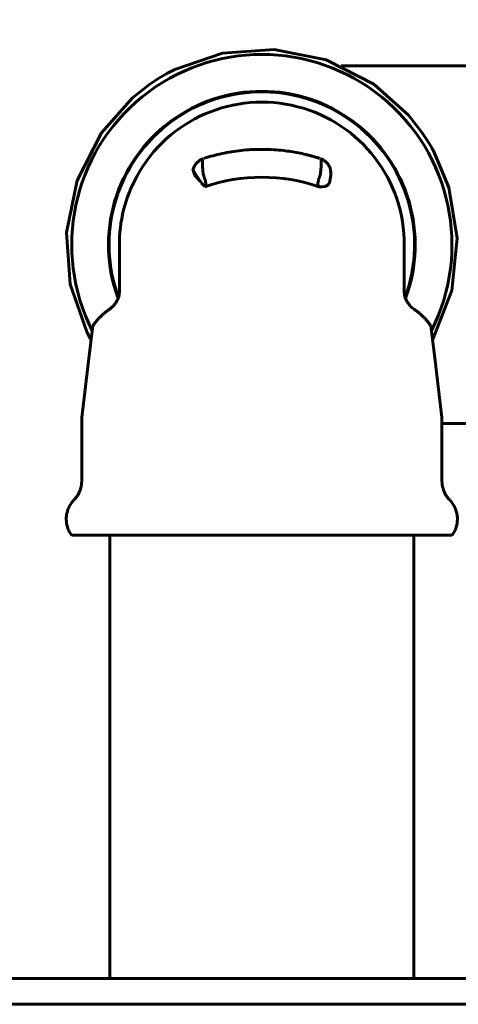
# Model space of a CAD drawing. Units: millimetres. Extents: x 39095 to 77609, y 11377 to 27207.
# Drawn here: x 62084 to 62132, y 22148 to 22257 of the extents above; entities that cross this region are included whole.
import ezdxf

# ---------------------------------------------------------------- set-up
doc = ezdxf.new("R2010")
doc.units = ezdxf.units.MM
doc.linetypes.add('K5LT_BASIC', pattern=[0])
doc.layers.add('Системный слой (49)', color=7, linetype='Continuous')
doc.styles.get("Standard").update_dxf_attribs({"font": 'arial.ttf'})
doc.dimstyles.new('ISO-25', dxfattribs={"dimtxt": 30, "dimasz": 15, "dimexe": 1.25, "dimexo": 5, "dimgap": 10, "dimtad": 1, "dimtxsty": 'Standard', "dimcen": 2.5, "dimadec": 0, "dimazin": 0, "dimtfac": 1, "dimtmove": 0, "dimatfit": 3, "dimfxl": 1, "dimarcsym": 0})

# ---------------------------------------------------------------- blocks, each defined once
blk = doc.blocks.new('*D399')
at = {"color": 0, "lineweight": -2, "transparency": 16777216}
for p, q in [((62365.41, 22351.13), (61985.33, 22351.13)), ((61986.58, 22336.13), (61986.58, 22163.23)), ((61992.11, 22148.23), (61985.33, 22148.23))]:
    blk.add_line(p, q, dxfattribs=at)
at = {"color": 0, "transparency": 16777216}
for points in [[(61984.08, 22336.13), (61989.08, 22336.13), (61986.58, 22351.13)], [(61984.08, 22163.23), (61989.08, 22163.23), (61986.58, 22148.23)]]:
    blk.add_solid(points, dxfattribs=at)
at = {"layer": 'Defpoints', "color": 0, "transparency": 16777216}
for p in [(62370.41, 22351.13), (61986.58, 22148.23), (61997.11, 22148.23)]:
    blk.add_point(p, dxfattribs=at)
at = {"color": 0, "transparency": 16777216, "insert": (61961.26, 22249.68), "char_height": 30, "attachment_point": 5, "rotation": 90}
blk.add_mtext('200', dxfattribs=at)

msp = doc.modelspace()

# ---------------------------------------------------------------- linework, layer by layer
at = {"layer": 'Системный слой (49)', "linetype": 'K5LT_BASIC', "lineweight": 60}
for p, q in [((62106.053, 22252.985), (62100.805, 22251.176)), ((62111.755, 22253.383), (62106.053, 22252.985)), ((62117.476, 22252.229), (62111.755, 22253.383)), ((62122.738, 22249.54), (62117.476, 22252.229)), ((62100.03, 22250.771), (62099.998, 22250.754)), ((62100.046, 22250.78), (62100.03, 22250.771)), ((62100.054, 22250.784), (62100.046, 22250.78)), ((62100.061, 22250.788), (62100.054, 22250.784)), ((62100.805, 22251.176), (62100.061, 22250.788)), ((62119.128, 22251.576), (62132.893, 22251.576)), ((62099.054, 22250.202), (62098.059, 22249.548)), ((62099.556, 22250.504), (62099.054, 22250.202)), ((62099.809, 22250.648), (62099.556, 22250.504)), ((62099.935, 22250.719), (62099.809, 22250.648)), ((62099.998, 22250.754), (62099.935, 22250.719)), ((62098.059, 22249.548), (62096.133, 22248.034)), ((62126.555, 22246.131), (62122.738, 22249.54)), ((62096.133, 22248.034), (62092.722, 22244.211)), ((62128.066, 22244.207), (62126.555, 22246.131)), ((62092.722, 22244.211), (62090.036, 22238.948)), ((62128.719, 22243.214), (62128.066, 22244.207)), ((62129.02, 22242.712), (62128.719, 22243.214)), ((62129.165, 22242.46), (62129.02, 22242.712)), ((62129.235, 22242.334), (62129.165, 22242.46)), ((62129.27, 22242.271), (62129.235, 22242.334)), ((62129.287, 22242.239), (62129.27, 22242.271)), ((62129.296, 22242.223), (62129.287, 22242.239)), ((62129.3, 22242.215), (62129.296, 22242.223)), ((62129.304, 22242.208), (62129.3, 22242.215)), ((62130.999, 22238.185), (62129.304, 22242.208)), ((62103.843, 22241.002), (62103.845, 22241.039)), ((62103.843, 22240.983), (62103.843, 22241.002)), ((62103.845, 22241.039), (62103.849, 22241.105)), ((62103.849, 22241.105), (62103.861, 22241.211)), ((62103.861, 22241.211), (62103.878, 22241.29)), ((62103.878, 22241.29), (62103.879, 22241.293)), ((62103.879, 22241.293), (62103.881, 22241.298)), ((62103.881, 22241.298), (62103.884, 22241.308)), ((62103.884, 22241.308), (62103.891, 22241.323)), ((62103.891, 22241.323), (62103.906, 22241.341)), ((62103.906, 22241.341), (62103.915, 22241.345)), ((62103.915, 22241.345), (62103.915, 22241.345)), ((62103.915, 22241.345), (62103.916, 22241.345)), ((62103.916, 22241.345), (62103.917, 22241.346)), ((62116.873, 22241.344), (62116.872, 22241.344)), ((62116.874, 22241.344), (62116.873, 22241.344)), ((62116.883, 22241.339), (62116.874, 22241.344)), ((62116.874, 22241.344), (62116.874, 22241.344)), ((62116.897, 22241.322), (62116.883, 22241.339)), ((62116.904, 22241.306), (62116.897, 22241.322)), ((62116.907, 22241.297), (62116.904, 22241.306)), ((62116.909, 22241.292), (62116.907, 22241.297)), ((62116.91, 22241.289), (62116.909, 22241.292)), ((62116.927, 22241.209), (62116.91, 22241.289)), ((62116.938, 22241.103), (62116.927, 22241.209)), ((62116.941, 22241.037), (62116.938, 22241.103)), ((62116.942, 22241.001), (62116.941, 22241.037)), ((62102.806, 22240.126), (62102.8, 22240.141)), ((62102.8, 22240.141), (62102.801, 22240.14)), ((62102.801, 22240.14), (62102.867, 22240.012)), ((62102.815, 22240.103), (62102.806, 22240.126)), ((62102.822, 22240.087), (62102.815, 22240.103)), ((62102.825, 22240.078), (62102.822, 22240.087)), ((62102.827, 22240.074), (62102.825, 22240.078)), ((62102.828, 22240.071), (62102.827, 22240.074)), ((62102.828, 22240.07), (62102.828, 22240.071)), ((62102.829, 22240.069), (62102.828, 22240.07)), ((62102.874, 22239.946), (62102.829, 22240.069)), ((62102.829, 22240.069), (62102.829, 22240.069)), ((62102.829, 22240.069), (62102.829, 22240.069)), ((62102.829, 22240.069), (62102.829, 22240.069)), ((62102.867, 22240.012), (62102.867, 22240.012)), ((62102.867, 22240.012), (62102.867, 22240.011)), ((62102.867, 22240.011), (62102.868, 22240.011)), ((62102.868, 22240.011), (62102.868, 22240.01)), ((62102.868, 22240.01), (62102.869, 22240.008)), ((62102.869, 22240.008), (62102.871, 22240.005)), ((62102.871, 22240.005), (62102.875, 22239.998)), ((62102.918, 22239.819), (62102.874, 22239.946)), ((62102.875, 22239.998), (62102.882, 22239.983)), ((62102.882, 22239.983), (62102.899, 22239.952)), ((62102.899, 22239.952), (62102.937, 22239.883)), ((62103.842, 22240.881), (62103.843, 22240.973)), ((62103.844, 22240.801), (62103.842, 22240.881)), ((62103.843, 22240.973), (62103.843, 22240.983)), ((62103.845, 22240.745), (62103.844, 22240.801)), ((62103.847, 22240.705), (62103.845, 22240.745)), ((62103.848, 22240.675), (62103.847, 22240.705)), ((62103.849, 22240.649), (62103.848, 22240.675)), ((62103.85, 22240.617), (62103.849, 22240.649)), ((62103.853, 22240.563), (62103.85, 22240.617)), ((62103.858, 22240.483), (62103.853, 22240.563)), ((62103.861, 22240.445), (62103.858, 22240.483)), ((62103.862, 22240.426), (62103.861, 22240.445)), ((62103.863, 22240.417), (62103.862, 22240.426)), ((62103.868, 22240.347), (62103.863, 22240.417)), ((62103.873, 22240.291), (62103.868, 22240.347)), ((62103.876, 22240.255), (62103.873, 22240.291)), ((62103.878, 22240.231), (62103.876, 22240.255)), ((62103.88, 22240.215), (62103.878, 22240.231)), ((62103.881, 22240.204), (62103.88, 22240.215)), ((62103.881, 22240.196), (62103.881, 22240.204)), ((62103.882, 22240.189), (62103.881, 22240.196)), ((62103.883, 22240.179), (62103.882, 22240.189)), ((62103.885, 22240.159), (62103.883, 22240.179)), ((62103.888, 22240.12), (62103.885, 22240.159)), ((62103.891, 22240.092), (62103.888, 22240.12)), ((62103.892, 22240.078), (62103.891, 22240.092)), ((62103.893, 22240.071), (62103.892, 22240.078)), ((62103.9, 22239.992), (62103.893, 22240.071)), ((62103.909, 22239.903), (62103.9, 22239.992)), ((62116.871, 22239.903), (62116.88, 22239.993)), ((62116.88, 22239.993), (62116.888, 22240.07)), ((62116.888, 22240.07), (62116.889, 22240.078)), ((62116.889, 22240.078), (62116.89, 22240.092)), ((62116.89, 22240.092), (62116.893, 22240.12)), ((62116.893, 22240.12), (62116.897, 22240.159)), ((62116.897, 22240.159), (62116.898, 22240.178)), ((62116.898, 22240.178), (62116.899, 22240.189)), ((62116.899, 22240.189), (62116.9, 22240.196)), ((62116.9, 22240.196), (62116.901, 22240.204)), ((62116.901, 22240.204), (62116.902, 22240.215)), ((62116.902, 22240.215), (62116.904, 22240.231)), ((62116.904, 22240.231), (62116.906, 22240.256)), ((62116.906, 22240.256), (62116.909, 22240.293)), ((62116.909, 22240.293), (62116.914, 22240.35)), ((62116.914, 22240.35), (62116.92, 22240.416)), ((62116.92, 22240.425), (62116.922, 22240.444)), ((62116.92, 22240.416), (62116.92, 22240.425)), ((62116.922, 22240.444), (62116.925, 22240.483)), ((62116.925, 22240.483), (62116.93, 22240.562)), ((62116.93, 22240.562), (62116.933, 22240.616)), ((62116.933, 22240.616), (62116.934, 22240.648)), ((62116.934, 22240.648), (62116.936, 22240.673)), ((62116.936, 22240.673), (62116.937, 22240.702)), ((62116.937, 22240.702), (62116.939, 22240.741)), ((62116.939, 22240.741), (62116.941, 22240.796)), ((62116.941, 22240.796), (62116.942, 22240.874)), ((62116.943, 22240.982), (62116.942, 22241.001)), ((62116.942, 22240.874), (62116.943, 22240.972)), ((62116.943, 22240.972), (62116.943, 22240.982)), ((62090.036, 22238.948), (62088.885, 22233.226)), ((62102.95, 22239.722), (62102.918, 22239.819)), ((62102.937, 22239.883), (62103.032, 22239.718)), ((62102.972, 22239.651), (62102.95, 22239.722)), ((62102.989, 22239.598), (62102.972, 22239.651)), ((62103.002, 22239.554), (62102.989, 22239.598)), ((62103.016, 22239.505), (62103.002, 22239.554)), ((62103.564, 22238.918), (62103.016, 22239.505)), ((62103.032, 22239.718), (62103.293, 22239.303)), ((62103.293, 22239.303), (62103.344, 22239.227)), ((62103.344, 22239.227), (62103.344, 22239.227)), ((62103.344, 22239.227), (62103.344, 22239.226)), ((62103.344, 22239.226), (62103.345, 22239.225)), ((62103.345, 22239.225), (62103.346, 22239.224)), ((62103.346, 22239.224), (62103.349, 22239.22)), ((62103.349, 22239.22), (62103.353, 22239.213)), ((62103.353, 22239.213), (62103.363, 22239.199)), ((62103.363, 22239.199), (62103.382, 22239.171)), ((62103.382, 22239.171), (62103.421, 22239.115)), ((62103.421, 22239.115), (62103.503, 22239)), ((62103.503, 22239), (62103.637, 22238.819)), ((62103.918, 22239.818), (62103.909, 22239.903)), ((62103.927, 22239.754), (62103.918, 22239.818)), ((62103.931, 22239.722), (62103.927, 22239.754)), ((62103.934, 22239.706), (62103.931, 22239.722)), ((62103.935, 22239.698), (62103.934, 22239.706)), ((62103.961, 22239.562), (62103.935, 22239.698)), ((62103.992, 22239.436), (62103.961, 22239.562)), ((62104.011, 22239.374), (62103.992, 22239.436)), ((62104.021, 22239.344), (62104.011, 22239.374)), ((62104.026, 22239.328), (62104.021, 22239.344)), ((62104.029, 22239.321), (62104.026, 22239.328)), ((62104.032, 22239.311), (62104.029, 22239.321)), ((62104.05, 22239.265), (62104.032, 22239.311)), ((62104.062, 22239.235), (62104.05, 22239.265)), ((62104.07, 22239.214), (62104.062, 22239.235)), ((62104.076, 22239.2), (62104.07, 22239.214)), ((62104.08, 22239.19), (62104.076, 22239.2)), ((62104.083, 22239.182), (62104.08, 22239.19)), ((62104.088, 22239.171), (62104.083, 22239.182)), ((62104.096, 22239.152), (62104.088, 22239.171)), ((62104.111, 22239.114), (62104.096, 22239.152)), ((62104.14, 22239.037), (62104.111, 22239.114)), ((62104.156, 22238.989), (62104.14, 22239.037)), ((62104.163, 22238.965), (62104.156, 22238.989)), ((62104.167, 22238.953), (62104.163, 22238.965)), ((62104.169, 22238.947), (62104.167, 22238.953)), ((62104.2, 22238.787), (62104.169, 22238.947)), ((62116.587, 22238.785), (62116.619, 22238.944)), ((62116.619, 22238.944), (62116.621, 22238.952)), ((62116.621, 22238.952), (62116.625, 22238.967)), ((62116.625, 22238.967), (62116.634, 22238.997)), ((62116.634, 22238.997), (62116.654, 22239.057)), ((62116.654, 22239.057), (62116.678, 22239.123)), ((62116.678, 22239.123), (62116.691, 22239.155)), ((62116.691, 22239.155), (62116.697, 22239.172)), ((62116.697, 22239.172), (62116.701, 22239.182)), ((62116.701, 22239.182), (62116.704, 22239.191)), ((62116.704, 22239.191), (62116.709, 22239.202)), ((62116.709, 22239.202), (62116.715, 22239.219)), ((62116.715, 22239.219), (62116.724, 22239.242)), ((62116.724, 22239.242), (62116.737, 22239.278)), ((62116.737, 22239.278), (62116.751, 22239.32)), ((62116.751, 22239.32), (62116.754, 22239.327)), ((62116.754, 22239.327), (62116.759, 22239.343)), ((62116.759, 22239.343), (62116.769, 22239.374)), ((62116.769, 22239.374), (62116.787, 22239.436)), ((62116.787, 22239.436), (62116.819, 22239.562)), ((62116.819, 22239.562), (62116.844, 22239.698)), ((62116.844, 22239.698), (62116.846, 22239.706)), ((62116.846, 22239.706), (62116.848, 22239.722)), ((62116.848, 22239.722), (62116.853, 22239.754)), ((62116.853, 22239.754), (62116.861, 22239.818)), ((62116.861, 22239.818), (62116.871, 22239.903)), ((62103.637, 22238.819), (62103.731, 22238.699)), ((62103.731, 22238.699), (62103.731, 22238.699)), ((62103.731, 22238.699), (62103.731, 22238.698)), ((62103.731, 22238.698), (62103.732, 22238.697)), ((62103.732, 22238.697), (62103.734, 22238.695)), ((62103.734, 22238.695), (62103.738, 22238.69)), ((62103.738, 22238.69), (62103.746, 22238.681)), ((62103.746, 22238.681), (62103.761, 22238.662)), ((62103.761, 22238.662), (62103.79, 22238.626)), ((62103.79, 22238.626), (62103.848, 22238.559)), ((62103.848, 22238.559), (62103.933, 22238.463)), ((62103.933, 22238.463), (62103.976, 22238.417)), ((62103.976, 22238.417), (62103.997, 22238.395)), ((62103.997, 22238.395), (62104.007, 22238.383)), ((62104.007, 22238.383), (62104.02, 22238.369)), ((62104.02, 22238.369), (62104.029, 22238.36)), ((62104.029, 22238.36), (62104.043, 22238.345)), ((62104.043, 22238.345), (62104.064, 22238.322)), ((62104.064, 22238.322), (62104.095, 22238.289)), ((62104.095, 22238.289), (62104.118, 22238.263)), ((62104.118, 22238.263), (62104.204, 22238.551)), ((62104.208, 22238.662), (62104.2, 22238.787)), ((62104.204, 22238.551), (62104.205, 22238.558)), ((62104.205, 22238.558), (62104.206, 22238.572)), ((62104.206, 22238.572), (62104.208, 22238.601)), ((62104.208, 22238.601), (62104.208, 22238.662)), ((62116.576, 22238.661), (62116.587, 22238.785)), ((62116.576, 22238.601), (62116.576, 22238.661)), ((62116.577, 22238.572), (62116.576, 22238.601)), ((62116.578, 22238.558), (62116.577, 22238.572)), ((62116.578, 22238.551), (62116.578, 22238.558)), ((62116.656, 22238.265), (62116.578, 22238.551)), ((62131.93, 22232.601), (62130.999, 22238.185)), ((62088.885, 22233.226), (62089.287, 22227.525)), ((62131.344, 22226.833), (62131.93, 22232.601)), ((62094.693, 22231.815), (62094.693, 22226.549)), ((62126.092, 22231.839), (62126.092, 22226.55)), ((62089.287, 22227.525), (62091.098, 22222.278)), ((62094.693, 22226.548), (62094.693, 22226.55)), ((62126.093, 22226.551), (62126.093, 22226.55)), ((62126.093, 22226.549), (62126.093, 22226.549)), ((62129.197, 22221.349), (62131.344, 22226.833)), ((62093.603, 22224.762), (62093.603, 22224.763)), ((62093.603, 22224.763), (62093.603, 22224.763)), ((62127.184, 22224.762), (62127.184, 22224.761)), ((62127.184, 22224.761), (62127.185, 22224.761)), ((62091.786, 22222.959), (62091.304, 22219.039)), ((62128.999, 22222.959), (62129.477, 22219.077)), ((62091.098, 22222.278), (62091.481, 22221.544)), ((62091.481, 22221.544), (62091.485, 22221.537)), ((62091.485, 22221.537), (62091.489, 22221.529)), ((62091.489, 22221.529), (62091.498, 22221.513)), ((62091.498, 22221.513), (62091.515, 22221.482)), ((62091.515, 22221.482), (62091.55, 22221.419)), ((62091.55, 22221.419), (62091.59, 22221.347)), ((62091.304, 22219.039), (62090.542, 22212.837)), ((62129.477, 22219.077), (62130.243, 22212.837)), ((62090.543, 22205.861), (62090.542, 22212.837)), ((62130.243, 22205.861), (62130.243, 22212.837)), ((62130.243, 22212.176), (62132.893, 22212.176)), ((62128.778, 22199.876), (62089.443, 22199.876)), ((62093.643, 22151.076), (62093.643, 22199.876)), ((62127.143, 22151.076), (62127.143, 22199.876)), ((62131.343, 22199.876), (62128.778, 22199.876)), ((62064.493, 22151.076), (62199.493, 22151.076)), ((62231.393, 22148.226), (61766.593, 22148.226))]:
    msp.add_line(p, q, dxfattribs=at)
for radius, start, end in [(20.95, 333.06302, 206.93868), (16.9, 339.53249, 200.46972), (16.83, 339.81362, 128.64789), (15.7, 359.65175, 151.35211), (16.83, 128.64789, 200.18831), (15.7, 151.35211, 180.379)]:
    msp.add_arc((62110.393, 22231.876), radius, start, end, dxfattribs=at)
for centre, major_axis, ratio, start_param, end_param in [((62110.389, 22226.798), (-15.679, -0.001), 0.797856, 4.3011507, 5.1238272), ((62116.1, 22239.494), (1.712, -0.879), 0.5220223, 5.2934135, 6.2236585)]:
    msp.add_ellipse(centre, major_axis=major_axis, ratio=ratio, start_param=start_param, end_param=end_param, dxfattribs=at)
for points, knots in [([(62116.751, 22241.385), (62116.642, 22241.42), (62116.532, 22241.455), (62116.338, 22241.514), (62116.254, 22241.539), (62116.131, 22241.574), (62116.093, 22241.585), (62116.016, 22241.607), (62115.977, 22241.618), (62115.904, 22241.638), (62115.869, 22241.648), (62115.767, 22241.676), (62115.7, 22241.693), (62115.499, 22241.746), (62115.365, 22241.779), (62114.961, 22241.876), (62114.69, 22241.934), (62113.873, 22242.094), (62113.323, 22242.179), (62112.062, 22242.322), (62111.349, 22242.367), (62109.884, 22242.383), (62109.132, 22242.352), (62107.67, 22242.212), (62106.959, 22242.107), (62105.594, 22241.832), (62104.939, 22241.666), (62104.209, 22241.441), (62104.121, 22241.413), (62104.033, 22241.385)], [0.9740266, 0.9740266, 0.9740266, 0.9740266, 1.5975055, 1.5975055, 2.0716255, 2.0716255, 2.2886439, 2.2886439, 2.5056623, 2.5056623, 2.6992238, 2.6992238, 3.0746181, 3.0746181, 3.8195421, 3.8195421, 5.30939, 5.30939, 8.2773564, 8.2773564, 12.071703, 12.071703, 16.0625801, 16.0625801, 19.8912096, 19.8912096, 23.5270048, 23.5270048, 24.0266731, 24.0266731, 24.0266731, 24.0266731]), ([(62102.799, 22240.144), (62102.806, 22240.166), (62102.813, 22240.187), (62102.839, 22240.265), (62102.86, 22240.321), (62102.909, 22240.431), (62102.937, 22240.485), (62102.998, 22240.592), (62103.032, 22240.645), (62103.106, 22240.747), (62103.145, 22240.796), (62103.232, 22240.893), (62103.279, 22240.94), (62103.378, 22241.03), (62103.431, 22241.073), (62103.539, 22241.152), (62103.595, 22241.188), (62103.71, 22241.253), (62103.769, 22241.284), (62103.859, 22241.323), (62103.888, 22241.334), (62103.916, 22241.345)], [6.572671, 6.572671, 6.572671, 6.572671, 7.0908466, 7.0908466, 8.4407903, 8.4407903, 9.8336859, 9.8336859, 11.2481486, 11.2481486, 12.6921074, 12.6921074, 14.1985954, 14.1985954, 15.746349, 15.746349, 17.2372438, 17.2372438, 18.7569833, 18.7569833, 19.455327, 19.455327, 19.455327, 19.455327]), ([(62116.873, 22241.343), (62116.882, 22241.34), (62116.89, 22241.337), (62116.922, 22241.324), (62116.944, 22241.315), (62116.985, 22241.297), (62117.003, 22241.288), (62117.054, 22241.264), (62117.087, 22241.246), (62117.178, 22241.195), (62117.234, 22241.159), (62117.344, 22241.081), (62117.397, 22241.039), (62117.498, 22240.948), (62117.547, 22240.9), (62117.637, 22240.8), (62117.679, 22240.748), (62117.754, 22240.643), (62117.789, 22240.589), (62117.821, 22240.533), (62117.822, 22240.531), (62117.823, 22240.53)], [0.5781235, 0.5781235, 0.5781235, 0.5781235, 0.7910722, 0.7910722, 1.346305, 1.346305, 1.7972566, 1.7972566, 2.6461441, 2.6461441, 4.163433, 4.163433, 5.7012926, 5.7012926, 7.251232, 7.251232, 8.7637579, 8.7637579, 10.2091913, 10.2091913, 10.2450306, 10.2450306, 10.2450306, 10.2450306]), ([(62094.692, 22226.55), (62094.692, 22226.543), (62094.692, 22226.534), (62094.691, 22226.516), (62094.691, 22226.508), (62094.69, 22226.493), (62094.689, 22226.487), (62094.689, 22226.478), (62094.688, 22226.474), (62094.688, 22226.469), (62094.688, 22226.467), (62094.687, 22226.463), (62094.687, 22226.461), (62094.686, 22226.457), (62094.686, 22226.455), (62094.686, 22226.449), (62094.685, 22226.444), (62094.684, 22226.432), (62094.682, 22226.423), (62094.679, 22226.395), (62094.675, 22226.375), (62094.664, 22226.311), (62094.653, 22226.262), (62094.628, 22226.165), (62094.613, 22226.117), (62094.585, 22226.032), (62094.571, 22225.994), (62094.521, 22225.869), (62094.479, 22225.778), (62094.382, 22225.598), (62094.326, 22225.509), (62094.202, 22225.333), (62094.133, 22225.248), (62093.99, 22225.088), (62093.915, 22225.014), (62093.766, 22224.883), (62093.693, 22224.826), (62093.619, 22224.774), (62093.611, 22224.768), (62093.602, 22224.762)], [0.030115, 0.030115, 0.030115, 0.030115, 1.3904397, 1.3904397, 2.2985726, 2.2985726, 2.8081503, 2.8081503, 3.0940879, 3.0940879, 3.2545352, 3.2545352, 3.4149825, 3.4149825, 3.5661294, 3.5661294, 3.8637729, 3.8637729, 4.4567347, 4.4567347, 5.6426584, 5.6426584, 8.0098555, 8.0098555, 9.983889, 9.983889, 11.4393825, 11.4393825, 14.7682266, 14.7682266, 18.0598671, 18.0598671, 21.4042069, 21.4042069, 24.8720769, 24.8720769, 28.5133958, 28.5133958, 28.9893302, 28.9893302, 28.9893302, 28.9893302]), ([(62127.184, 22224.761), (62127.184, 22224.761), (62127.184, 22224.761), (62127.118, 22224.806), (62127.047, 22224.86), (62126.948, 22224.945), (62126.926, 22224.965), (62126.885, 22225.003), (62126.866, 22225.021), (62126.84, 22225.046), (62126.833, 22225.053), (62126.818, 22225.068), (62126.811, 22225.075), (62126.796, 22225.09), (62126.789, 22225.098), (62126.767, 22225.12), (62126.753, 22225.136), (62126.71, 22225.183), (62126.682, 22225.215), (62126.599, 22225.315), (62126.545, 22225.386), (62126.436, 22225.547), (62126.381, 22225.639), (62126.287, 22225.819), (62126.247, 22225.91), (62126.206, 22226.019), (62126.196, 22226.045), (62126.172, 22226.119), (62126.156, 22226.17), (62126.124, 22226.292), (62126.112, 22226.359), (62126.094, 22226.483), (62126.093, 22226.526), (62126.093, 22226.551)], [0.0091475, 0.0091475, 0.0091475, 0.0091475, 0.0098706, 0.0098706, 3.7125901, 3.7125901, 4.7754694, 4.7754694, 5.648784, 5.648784, 5.9919978, 5.9919978, 6.3352116, 6.3352116, 6.6731026, 6.6731026, 7.3488844, 7.3488844, 8.6977868, 8.6977868, 11.3902688, 11.3902688, 14.7270411, 14.7270411, 18.0221062, 18.0221062, 18.9939061, 18.9939061, 21.0622529, 21.0622529, 24.4904921, 24.4904921, 28.9740016, 28.9740016, 28.9740016, 28.9740016])]:
    msp.add_open_spline(points, degree=3, knots=knots, dxfattribs=at)
for points in [[(62117.821, 22240.529), (62117.858, 22240.465), (62117.888, 22240.394), (62117.913, 22240.315)], [(62117.913, 22240.315), (62118.002, 22240.027), (62118.006, 22239.648), (62117.966, 22239.318)], [(62117.966, 22239.318), (62117.927, 22238.988), (62117.847, 22238.713), (62117.782, 22238.563)]]:
    msp.add_open_spline(points, degree=3, dxfattribs=at)
for points, weights in [([(62091.786, 22222.959), (62092.527, 22224.03), (62093.603, 22224.763)], [0.753769276953, 0.75108431748, 0.774301570375]), ([(62128.999, 22222.959), (62128.259, 22224.029), (62127.184, 22224.761)], [0.746583496368, 0.743919484858, 0.766876277883]), ([(62089.693, 22203.768), (62090.543, 22204.642), (62090.543, 22205.861)], [0.743627482657, 0.745689949377, 0.871173026222]), ([(62131.093, 22203.768), (62130.243, 22204.642), (62130.243, 22205.861)], [0.743627482657, 0.745689949377, 0.871173026222]), ([(62089.693, 22203.768), (62087.903, 22201.929), (62089.443, 22199.876)], [0.851790107902, 0.654594546559, 0.871172611825]), ([(62131.093, 22203.768), (62132.882, 22201.929), (62131.343, 22199.876)], [0.851790107902, 0.654594546559, 0.871172611825])]:
    msp.add_rational_spline(points, weights, degree=2, dxfattribs=at)

# ---------------------------------------------------------------- dimensions: what is measured, and where the dimension line sits
at = {"color": 1}
dim = msp.add_linear_dim(base=(61986.579, 22148.226), p1=(62370.406, 22351.126), p2=(61997.114, 22148.226), angle=90, text='200', dimstyle='ISO-25', dxfattribs=at)
dim.commit()
dim.dimension.update_dxf_attribs({"geometry": '*D399', "text_midpoint": (61961.262, 22249.676)})

doc.saveas('drawing.dxf')
